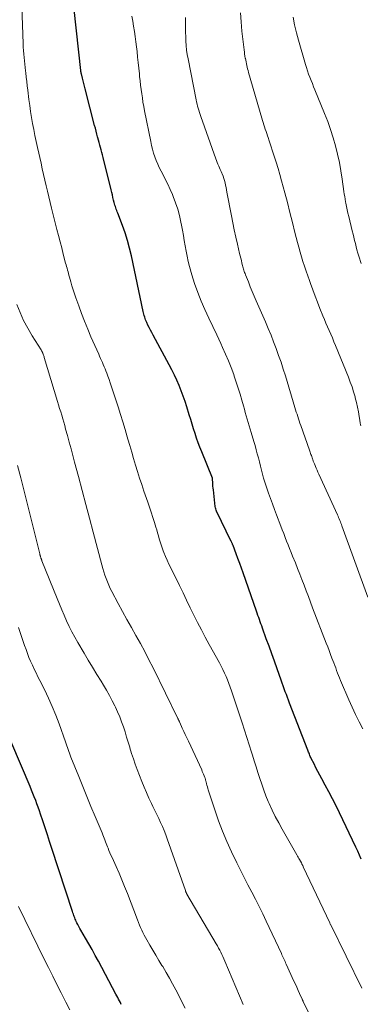
# Model space of a CAD drawing. Units: feet. Extents: x 1900000 to 1905039, y 510000 to 515000.
# Drawn here: x 1900709 to 1900765, y 511622 to 511786 of the extents above; entities that cross this region are included whole.
import ezdxf

# ---------------------------------------------------------------- set-up
doc = ezdxf.new("R2010")
doc.units = ezdxf.units.FT
doc.header["$LTSCALE"] = 100
doc.header["$MEASUREMENT"] = 0
doc.layers.add('CONTOUR INDEX', color=32, linetype='Continuous', lineweight=25)
doc.layers.add('CONTOUR INTERMEDIATE', color=40, linetype='Continuous', lineweight=15)

msp = doc.modelspace()

# ---------------------------------------------------------------- linework, layer by layer
at = {"layer": 'CONTOUR INDEX', "flags": 128}
for points, elevation in [([(1900765.55, 511646.47), (1900765.25, 511647.14), (1900764.95, 511647.8), (1900764.64, 511648.46), (1900761.9, 511654.2), (1900761.33, 511655.36), (1900760.75, 511656.52), (1900760.15, 511657.66), (1900759.53, 511658.8), (1900758.96, 511659.83), (1900758.62, 511660.44), (1900758.29, 511661.07), (1900757.97, 511661.69), (1900757.66, 511662.32), (1900757.2, 511663.25), (1900757.12, 511663.42), (1900757.04, 511663.59), (1900756.97, 511663.76), (1900756.9, 511663.94), (1900756.83, 511664.11), (1900756.76, 511664.28), (1900756.69, 511664.46), (1900756.63, 511664.63), (1900753.58, 511672.46), (1900753.4, 511672.93), (1900753.22, 511673.41), (1900753.04, 511673.89), (1900752.86, 511674.36), (1900752.69, 511674.84), (1900752.51, 511675.32), (1900752.34, 511675.8), (1900752.17, 511676.28), (1900751.49, 511678.2), (1900751.04, 511679.44), (1900750.6, 511680.69), (1900750.15, 511681.94), (1900749.7, 511683.19), (1900749.05, 511684.98), (1900748.93, 511685.33), (1900748.8, 511685.68), (1900748.67, 511686.03), (1900748.55, 511686.38), (1900748.43, 511686.73), (1900748.3, 511687.08), (1900748.18, 511687.43), (1900748.05, 511687.79), (1900745.82, 511694.15), (1900745.54, 511694.95), (1900745.26, 511695.74), (1900744.97, 511696.54), (1900744.68, 511697.34), (1900744.15, 511698.76), (1900744.12, 511698.84), (1900744.08, 511698.92), (1900744.05, 511699), (1900744.01, 511699.09), (1900743.97, 511699.17), (1900743.93, 511699.25), (1900743.89, 511699.33), (1900743.85, 511699.41), (1900741.4, 511704.44), (1900741.32, 511704.63), (1900741.25, 511704.82), (1900741.21, 511705.01), (1900741.17, 511705.21), (1900740.86, 511708.02), (1900740.83, 511708.31), (1900740.8, 511708.61), (1900740.78, 511708.9), (1900740.77, 511709.19), (1900740.74, 511709.77), (1900740.73, 511709.84), (1900740.7, 511709.93), (1900738.92, 511714.34), (1900738.63, 511715.1), (1900738.34, 511715.86), (1900738.07, 511716.63), (1900737.82, 511717.4), (1900737.57, 511718.17), (1900737.32, 511718.95), (1900737.08, 511719.72), (1900736.84, 511720.5), (1900736.43, 511721.83), (1900736.14, 511722.74), (1900735.83, 511723.64), (1900735.5, 511724.52), (1900735.14, 511725.4), (1900734.76, 511726.27), (1900734.36, 511727.14), (1900733.94, 511727.99), (1900733.5, 511728.83), (1900730.82, 511733.8), (1900730.6, 511734.22), (1900730.38, 511734.64), (1900730.16, 511735.06), (1900729.95, 511735.48), (1900729.75, 511735.89), (1900729.65, 511736.11), (1900729.55, 511736.34), (1900729.47, 511736.57), (1900729.4, 511736.8), (1900729.33, 511737.04), (1900729.26, 511737.28), (1900729.21, 511737.52), (1900729.15, 511737.75), (1900727.2, 511747.03), (1900726.89, 511748.31), (1900726.55, 511749.59), (1900726.15, 511750.84), (1900725.7, 511752.09), (1900724.92, 511754.12), (1900724.83, 511754.34), (1900724.75, 511754.55), (1900724.67, 511754.77), (1900724.59, 511754.99), (1900724.51, 511755.21), (1900724.44, 511755.43), (1900724.37, 511755.65), (1900724.31, 511755.88), (1900724.22, 511756.29), (1900724.11, 511756.72), (1900724.01, 511757.15), (1900723.9, 511757.58), (1900723.79, 511758.02), (1900722.46, 511763.42), (1900722.35, 511763.83), (1900722.25, 511764.24), (1900722.14, 511764.65), (1900722.03, 511765.06), (1900721.92, 511765.47), (1900721.81, 511765.88), (1900721.7, 511766.29), (1900721.59, 511766.69), (1900721.55, 511766.83), (1900721.42, 511767.31), (1900721.3, 511767.79), (1900721.17, 511768.27), (1900721.05, 511768.75), (1900719.49, 511774.82), (1900719.38, 511775.26), (1900719.26, 511775.71), (1900719.15, 511776.15), (1900719.03, 511776.6), (1900718.84, 511777.36), (1900718.82, 511777.42), (1900718.81, 511777.48), (1900718.79, 511777.55), (1900718.78, 511777.61), (1900718.77, 511777.67), (1900718.76, 511777.74), (1900718.75, 511777.8), (1900718.74, 511777.87), (1900717.61, 511788.09)], 1020), ([(1900725.5, 511622.26), (1900725.35, 511622.54), (1900725.2, 511622.82), (1900725.05, 511623.11), (1900724.9, 511623.39), (1900724.75, 511623.67), (1900724.6, 511623.95), (1900721.67, 511629.44), (1900721.15, 511630.41), (1900720.62, 511631.38), (1900720.07, 511632.35), (1900719.53, 511633.31), (1900718.77, 511634.61), (1900718.6, 511634.92), (1900718.43, 511635.23), (1900718.27, 511635.54), (1900718.1, 511635.85), (1900717.98, 511636.09), (1900717.89, 511636.29), (1900717.8, 511636.48), (1900717.72, 511636.68), (1900717.64, 511636.89), (1900717.57, 511637.09), (1900717.5, 511637.29), (1900717.43, 511637.5), (1900717.36, 511637.71), (1900713.92, 511648.23), (1900713.54, 511649.38), (1900713.17, 511650.53), (1900712.79, 511651.67), (1900712.41, 511652.82), (1900712.04, 511653.95), (1900711.84, 511654.53), (1900711.64, 511655.11), (1900711.43, 511655.69), (1900711.21, 511656.26), (1900710.98, 511656.83), (1900710.75, 511657.4), (1900710.52, 511657.97), (1900710.28, 511658.54), (1900705.6, 511669.53)], 1000)]:
    msp.add_lwpolyline(points, dxfattribs=dict(at, elevation=elevation))
at = {"layer": 'CONTOUR INTERMEDIATE', "flags": 128}
for points, elevation in [([(1900765.61, 511624.94), (1900760.39, 511635.61), (1900760.38, 511635.63), (1900760.37, 511635.65), (1900760.36, 511635.67), (1900760.35, 511635.69), (1900760.31, 511635.77), (1900760.3, 511635.79), (1900760.29, 511635.81), (1900760.28, 511635.83), (1900760.27, 511635.85), (1900755.87, 511645.19), (1900755.83, 511645.28), (1900755.78, 511645.38), (1900755.74, 511645.47), (1900755.69, 511645.57), (1900755.65, 511645.64), (1900755.63, 511645.7), (1900755.6, 511645.76), (1900755.57, 511645.82), (1900755.54, 511645.88), (1900755.51, 511645.93), (1900755.48, 511645.99), (1900755.44, 511646.05), (1900755.41, 511646.1), (1900755.25, 511646.38), (1900755.14, 511646.57), (1900755.02, 511646.77), (1900754.91, 511646.96), (1900754.8, 511647.16), (1900752.34, 511651.44), (1900751.76, 511652.49), (1900751.2, 511653.56), (1900750.68, 511654.64), (1900750.18, 511655.74), (1900750.03, 511656.08), (1900749.64, 511657.02), (1900749.27, 511657.97), (1900748.93, 511658.94), (1900748.61, 511659.91), (1900748.3, 511660.88), (1900747.99, 511661.86), (1900747.68, 511662.83), (1900747.37, 511663.8), (1900747.22, 511664.29), (1900746.83, 511665.51), (1900746.44, 511666.72), (1900746.04, 511667.94), (1900745.65, 511669.15), (1900743.88, 511674.53), (1900743.68, 511675.13), (1900743.46, 511675.73), (1900743.23, 511676.32), (1900742.99, 511676.9), (1900742.73, 511677.48), (1900742.45, 511678.05), (1900742.17, 511678.61), (1900741.87, 511679.17), (1900740.18, 511682.24), (1900739.52, 511683.45), (1900738.87, 511684.66), (1900738.24, 511685.89), (1900737.62, 511687.12), (1900737.01, 511688.36), (1900736.4, 511689.6), (1900735.8, 511690.84), (1900735.19, 511692.07), (1900733.74, 511695.02), (1900733.45, 511695.64), (1900733.16, 511696.27), (1900732.88, 511696.9), (1900732.61, 511697.54), (1900732.48, 511697.86), (1900732.3, 511698.35), (1900732.13, 511698.83), (1900731.97, 511699.33), (1900731.83, 511699.82), (1900731.7, 511700.32), (1900731.56, 511700.82), (1900731.42, 511701.32), (1900731.27, 511701.81), (1900731.05, 511702.55), (1900730.78, 511703.41), (1900730.51, 511704.27), (1900730.22, 511705.13), (1900729.93, 511705.98), (1900729.28, 511707.81), (1900728.91, 511708.88), (1900728.56, 511709.96), (1900728.22, 511711.04), (1900727.89, 511712.13), (1900727.56, 511713.22), (1900727.24, 511714.3), (1900726.92, 511715.39), (1900726.6, 511716.48), (1900726.5, 511716.83), (1900726.12, 511718.08), (1900725.74, 511719.34), (1900725.35, 511720.59), (1900724.95, 511721.84), (1900723.81, 511725.32), (1900723.63, 511725.86), (1900723.45, 511726.4), (1900723.26, 511726.93), (1900723.06, 511727.47), (1900722.92, 511727.82), (1900722.79, 511728.18), (1900722.64, 511728.53), (1900722.5, 511728.88), (1900722.35, 511729.23), (1900722.19, 511729.57), (1900722.04, 511729.92), (1900721.88, 511730.27), (1900721.73, 511730.62), (1900720.44, 511733.53), (1900719.89, 511734.81), (1900719.36, 511736.1), (1900718.87, 511737.39), (1900718.39, 511738.7), (1900717.93, 511739.99), (1900717.7, 511740.66), (1900717.48, 511741.33), (1900717.27, 511742.01), (1900717.07, 511742.69), (1900716.85, 511743.48), (1900716.77, 511743.77), (1900716.69, 511744.06), (1900716.61, 511744.35), (1900716.53, 511744.64), (1900716.45, 511744.93), (1900716.37, 511745.23), (1900716.29, 511745.52), (1900716.21, 511745.81), (1900715.82, 511747.29), (1900715.55, 511748.32), (1900715.28, 511749.35), (1900715.01, 511750.38), (1900714.75, 511751.42), (1900713.86, 511754.97), (1900713.62, 511755.9), (1900713.4, 511756.83), (1900713.17, 511757.76), (1900712.95, 511758.7), (1900712.74, 511759.63), (1900712.52, 511760.56), (1900712.31, 511761.5), (1900712.1, 511762.43), (1900711.51, 511765.07), (1900711.29, 511766.06), (1900711.09, 511767.05), (1900710.89, 511768.05), (1900710.69, 511769.04), (1900710.51, 511770.04), (1900710.35, 511771.04), (1900710.21, 511772.05), (1900710.07, 511773.05), (1900709.89, 511774.6), (1900709.8, 511775.33), (1900709.72, 511776.05), (1900709.63, 511776.78), (1900709.55, 511777.5), (1900709.51, 511777.83), (1900709.45, 511778.4), (1900709.39, 511778.96), (1900709.33, 511779.52), (1900709.27, 511780.08), (1900709.23, 511780.64), (1900709.18, 511781.21), (1900709.15, 511781.77), (1900709.12, 511782.33), (1900708.88, 511788.62)], 1016), ([(1900765.79, 511668.16), (1900765.18, 511669.36), (1900764.59, 511670.57), (1900764.03, 511671.79), (1900763.48, 511673.02), (1900762.09, 511676.23), (1900761.91, 511676.65), (1900761.74, 511677.06), (1900761.59, 511677.48), (1900761.43, 511677.9), (1900761.28, 511678.32), (1900761.12, 511678.74), (1900760.97, 511679.16), (1900760.81, 511679.58), (1900760.65, 511679.98), (1900760.41, 511680.59), (1900760.18, 511681.21), (1900759.94, 511681.82), (1900759.7, 511682.44), (1900757.42, 511688.36), (1900757.06, 511689.29), (1900756.71, 511690.23), (1900756.35, 511691.16), (1900756, 511692.1), (1900755.64, 511693.04), (1900755.28, 511693.97), (1900754.92, 511694.9), (1900754.55, 511695.83), (1900754.08, 511696.97), (1900753.83, 511697.59), (1900753.59, 511698.22), (1900753.34, 511698.84), (1900753.09, 511699.46), (1900752.85, 511700.09), (1900752.61, 511700.71), (1900752.37, 511701.34), (1900752.13, 511701.96), (1900751.41, 511703.84), (1900751.07, 511704.75), (1900750.73, 511705.65), (1900750.4, 511706.56), (1900750.07, 511707.47), (1900749.88, 511707.98), (1900749.66, 511708.64), (1900749.44, 511709.3), (1900749.25, 511709.96), (1900749.06, 511710.63), (1900748.89, 511711.3), (1900748.72, 511711.97), (1900748.55, 511712.65), (1900748.38, 511713.32), (1900748.37, 511713.34), (1900748.19, 511714.02), (1900748.01, 511714.7), (1900747.82, 511715.38), (1900747.62, 511716.06), (1900747.17, 511717.56), (1900747, 511718.12), (1900746.84, 511718.67), (1900746.67, 511719.23), (1900746.51, 511719.78), (1900746.35, 511720.34), (1900746.19, 511720.9), (1900746.03, 511721.46), (1900745.87, 511722.01), (1900745.62, 511722.93), (1900745.32, 511723.94), (1900745.02, 511724.95), (1900744.69, 511725.96), (1900744.36, 511726.96), (1900744.25, 511727.25), (1900743.84, 511728.39), (1900743.39, 511729.52), (1900742.91, 511730.63), (1900742.41, 511731.73), (1900742.09, 511732.41), (1900741.42, 511733.82), (1900740.75, 511735.22), (1900740.09, 511736.63), (1900739.44, 511738.04), (1900738.82, 511739.47), (1900738.25, 511740.91), (1900737.74, 511742.38), (1900737.29, 511743.86), (1900736.89, 511745.24), (1900736.67, 511746.09), (1900736.47, 511746.94), (1900736.3, 511747.8), (1900736.15, 511748.67), (1900736.01, 511749.54), (1900735.87, 511750.4), (1900735.71, 511751.27), (1900735.55, 511752.13), (1900735.45, 511752.63), (1900735.2, 511753.72), (1900734.91, 511754.79), (1900734.55, 511755.85), (1900734.15, 511756.89), (1900734.02, 511757.22), (1900733.64, 511758.08), (1900733.25, 511758.94), (1900732.83, 511759.78), (1900732.41, 511760.62), (1900732.13, 511761.14), (1900731.84, 511761.72), (1900731.57, 511762.31), (1900731.33, 511762.91), (1900731.1, 511763.52), (1900730.9, 511764.14), (1900730.72, 511764.77), (1900730.56, 511765.4), (1900730.42, 511766.04), (1900729.39, 511771.18), (1900729.25, 511771.89), (1900729.12, 511772.6), (1900729.01, 511773.32), (1900728.9, 511774.03), (1900728.8, 511774.75), (1900728.71, 511775.46), (1900728.63, 511776.18), (1900728.55, 511776.9), (1900728.51, 511777.34), (1900728.42, 511778.27), (1900728.32, 511779.21), (1900728.22, 511780.14), (1900728.12, 511781.08), (1900728.03, 511781.83), (1900727.92, 511782.69), (1900727.81, 511783.55), (1900727.68, 511784.41), (1900727.54, 511785.27), (1900727.4, 511786.12), (1900727.25, 511786.98)], 1024), ([(1900766.64, 511690.1), (1900762.32, 511702), (1900762.23, 511702.23), (1900762.14, 511702.46), (1900762.05, 511702.69), (1900761.96, 511702.92), (1900761.86, 511703.15), (1900761.77, 511703.38), (1900761.67, 511703.6), (1900761.57, 511703.83), (1900758.47, 511710.64), (1900758.32, 511710.96), (1900758.18, 511711.28), (1900758.04, 511711.6), (1900757.9, 511711.92), (1900757.84, 511712.07), (1900757.74, 511712.32), (1900757.64, 511712.56), (1900757.54, 511712.81), (1900757.45, 511713.06), (1900757.4, 511713.2), (1900757.34, 511713.37), (1900757.28, 511713.55), (1900757.21, 511713.73), (1900757.15, 511713.91), (1900757.09, 511714.09), (1900757.03, 511714.27), (1900756.97, 511714.45), (1900756.91, 511714.63), (1900755.44, 511718.74), (1900755.31, 511719.11), (1900755.19, 511719.49), (1900755.06, 511719.86), (1900754.94, 511720.23), (1900754.82, 511720.6), (1900754.7, 511720.98), (1900754.58, 511721.35), (1900754.47, 511721.73), (1900752.88, 511726.99), (1900752.52, 511728.13), (1900752.15, 511729.28), (1900751.75, 511730.42), (1900751.35, 511731.55), (1900750.92, 511732.67), (1900750.48, 511733.79), (1900750.02, 511734.9), (1900749.55, 511736.01), (1900748.03, 511739.51), (1900747.69, 511740.29), (1900747.36, 511741.07), (1900747.03, 511741.86), (1900746.71, 511742.65), (1900746.23, 511743.85), (1900746.15, 511744.04), (1900746.08, 511744.23), (1900746.02, 511744.42), (1900745.96, 511744.62), (1900745.9, 511744.81), (1900745.84, 511745), (1900745.79, 511745.2), (1900745.74, 511745.39), (1900745.63, 511745.81), (1900745.53, 511746.21), (1900745.43, 511746.61), (1900745.33, 511747.02), (1900745.24, 511747.42), (1900744.88, 511748.96), (1900744.61, 511750.14), (1900744.36, 511751.32), (1900744.11, 511752.5), (1900743.88, 511753.68), (1900743.13, 511757.63), (1900743.06, 511758.01), (1900742.98, 511758.4), (1900742.9, 511758.78), (1900742.82, 511759.16), (1900742.72, 511759.54), (1900742.61, 511759.91), (1900742.48, 511760.28), (1900742.34, 511760.65), (1900742.28, 511760.78), (1900742.16, 511761.09), (1900742.02, 511761.39), (1900741.89, 511761.69), (1900741.75, 511761.98), (1900741.61, 511762.28), (1900741.48, 511762.58), (1900741.36, 511762.89), (1900741.25, 511763.19), (1900738.76, 511770.23), (1900738.65, 511770.58), (1900738.53, 511770.92), (1900738.43, 511771.26), (1900738.33, 511771.61), (1900738.24, 511771.96), (1900738.15, 511772.31), (1900738.07, 511772.66), (1900738, 511773.01), (1900736.63, 511779.82), (1900736.5, 511780.56), (1900736.39, 511781.29), (1900736.32, 511782.04), (1900736.27, 511782.78), (1900736.24, 511783.53), (1900736.22, 511784.28), (1900736.21, 511785.02), (1900736.21, 511785.77), (1900736.22, 511786.74)], 1028), ([(1900765.47, 511718.66), (1900765.38, 511719.14), (1900765.3, 511719.63), (1900765.2, 511720.24), (1900765.06, 511721.02), (1900764.9, 511721.81), (1900764.73, 511722.59), (1900764.53, 511723.37), (1900764.5, 511723.49), (1900764.26, 511724.33), (1900764.01, 511725.15), (1900763.71, 511725.97), (1900763.4, 511726.77), (1900761.23, 511732.09), (1900760.98, 511732.7), (1900760.72, 511733.32), (1900760.45, 511733.93), (1900760.18, 511734.54), (1900759.91, 511735.15), (1900759.65, 511735.76), (1900759.39, 511736.38), (1900759.14, 511737), (1900758.65, 511738.25), (1900758.25, 511739.28), (1900757.85, 511740.31), (1900757.46, 511741.35), (1900757.08, 511742.39), (1900756.88, 511742.92), (1900756.6, 511743.7), (1900756.33, 511744.48), (1900756.07, 511745.26), (1900755.81, 511746.05), (1900755.56, 511746.84), (1900755.32, 511747.63), (1900755.11, 511748.43), (1900754.9, 511749.23), (1900754.48, 511750.92), (1900754.07, 511752.57), (1900753.65, 511754.22), (1900753.22, 511755.87), (1900752.78, 511757.51), (1900752.24, 511759.52), (1900751.96, 511760.55), (1900751.66, 511761.59), (1900751.35, 511762.61), (1900751.02, 511763.63), (1900750.7, 511764.63), (1900750.53, 511765.15), (1900750.36, 511765.67), (1900750.18, 511766.19), (1900750.01, 511766.71), (1900749.9, 511767.03), (1900749.78, 511767.39), (1900749.65, 511767.75), (1900749.53, 511768.12), (1900749.41, 511768.49), (1900749.3, 511768.85), (1900749.18, 511769.22), (1900749.07, 511769.59), (1900748.96, 511769.96), (1900746.73, 511777.58), (1900746.65, 511777.87), (1900746.57, 511778.16), (1900746.5, 511778.45), (1900746.44, 511778.73), (1900746.37, 511779.02), (1900746.31, 511779.32), (1900746.26, 511779.61), (1900746.21, 511779.9), (1900746.19, 511779.98), (1900746.14, 511780.31), (1900746.08, 511780.65), (1900746.04, 511780.98), (1900746, 511781.32), (1900745.64, 511784.47), (1900745.5, 511786), (1900745.41, 511787.52)], 1032), ([(1900765.55, 511745.73), (1900765.15, 511746.96), (1900764.99, 511747.48), (1900764.83, 511748), (1900764.69, 511748.53), (1900764.56, 511749.05), (1900764.43, 511749.58), (1900764.3, 511750.11), (1900764.17, 511750.64), (1900764.04, 511751.17), (1900763.45, 511753.57), (1900763.32, 511754.12), (1900763.19, 511754.67), (1900763.08, 511755.22), (1900762.97, 511755.77), (1900762.92, 511756.03), (1900762.85, 511756.46), (1900762.78, 511756.88), (1900762.71, 511757.31), (1900762.65, 511757.74), (1900762.37, 511759.77), (1900762.15, 511761.18), (1900761.9, 511762.57), (1900761.59, 511763.96), (1900761.25, 511765.34), (1900760.85, 511766.7), (1900760.43, 511768.05), (1900759.95, 511769.39), (1900759.43, 511770.71), (1900757.81, 511774.67), (1900757.59, 511775.2), (1900757.38, 511775.72), (1900757.17, 511776.25), (1900756.96, 511776.77), (1900756.76, 511777.3), (1900756.57, 511777.84), (1900756.39, 511778.38), (1900756.23, 511778.92), (1900755.06, 511782.93), (1900754.72, 511784.2), (1900754.42, 511785.49), (1900754.19, 511786.79)], 1036), ([(1900760.43, 511613.52), (1900755.86, 511622.74), (1900755.83, 511622.79), (1900755.81, 511622.84), (1900755.78, 511622.89), (1900755.76, 511622.94), (1900755.74, 511622.99), (1900755.71, 511623.04), (1900755.69, 511623.09), (1900755.67, 511623.14), (1900755.25, 511624.08), (1900755.01, 511624.59), (1900754.78, 511625.11), (1900754.55, 511625.63), (1900754.31, 511626.14), (1900753.02, 511628.95), (1900752.92, 511629.18), (1900752.82, 511629.4), (1900752.71, 511629.62), (1900752.61, 511629.85), (1900752.51, 511630.07), (1900752.41, 511630.29), (1900752.31, 511630.52), (1900752.21, 511630.74), (1900749.7, 511636.12), (1900749.11, 511637.34), (1900748.52, 511638.56), (1900747.9, 511639.77), (1900747.27, 511640.98), (1900746.63, 511642.18), (1900746.01, 511643.38), (1900745.4, 511644.6), (1900744.8, 511645.82), (1900743.9, 511647.67), (1900743.11, 511649.38), (1900742.38, 511651.11), (1900741.71, 511652.87), (1900741.1, 511654.65), (1900740.01, 511658.01), (1900739.93, 511658.26), (1900739.86, 511658.51), (1900739.79, 511658.77), (1900739.72, 511659.02), (1900739.64, 511659.36), (1900739.62, 511659.44), (1900739.6, 511659.53), (1900739.57, 511659.62), (1900739.55, 511659.7), (1900739.53, 511659.79), (1900739.5, 511659.88), (1900739.47, 511659.96), (1900739.44, 511660.04), (1900739.32, 511660.37), (1900739.22, 511660.61), (1900739.12, 511660.85), (1900739.02, 511661.09), (1900738.91, 511661.33), (1900736.69, 511666.11), (1900736.44, 511666.66), (1900736.18, 511667.21), (1900735.93, 511667.76), (1900735.67, 511668.31), (1900735.24, 511669.24), (1900735.2, 511669.32), (1900735.17, 511669.41), (1900735.13, 511669.49), (1900735.09, 511669.58), (1900735.05, 511669.66), (1900735.01, 511669.74), (1900734.97, 511669.83), (1900734.93, 511669.91), (1900730.79, 511678.32), (1900730.11, 511679.69), (1900729.41, 511681.05), (1900728.68, 511682.39), (1900727.94, 511683.73), (1900727.18, 511685.06), (1900726.44, 511686.39), (1900725.71, 511687.73), (1900724.98, 511689.08), (1900723.92, 511691.05), (1900723.65, 511691.58), (1900723.4, 511692.12), (1900723.17, 511692.67), (1900722.96, 511693.22), (1900722.76, 511693.78), (1900722.58, 511694.35), (1900722.41, 511694.92), (1900722.25, 511695.49), (1900720.8, 511700.95), (1900720.18, 511703.27), (1900719.57, 511705.58), (1900718.95, 511707.9), (1900718.34, 511710.21), (1900717.7, 511712.62), (1900717.4, 511713.73), (1900717.11, 511714.84), (1900716.81, 511715.95), (1900716.5, 511717.06), (1900716.21, 511718.13), (1900716.05, 511718.71), (1900715.89, 511719.28), (1900715.73, 511719.86), (1900715.56, 511720.43), (1900715.39, 511721), (1900715.21, 511721.58), (1900715.04, 511722.15), (1900714.87, 511722.72), (1900712.65, 511730.05), (1900712.61, 511730.19), (1900712.57, 511730.32), (1900712.52, 511730.46), (1900712.47, 511730.6), (1900712.44, 511730.7), (1900712.4, 511730.78), (1900712.37, 511730.87), (1900712.33, 511730.95), (1900712.29, 511731.03), (1900712.24, 511731.1), (1900712.19, 511731.18), (1900712.15, 511731.26), (1900712.1, 511731.33), (1900710.62, 511733.66), (1900709.88, 511734.93), (1900709.2, 511736.22), (1900708.61, 511737.55), (1900708.08, 511738.92)], 1012), ([(1900745.86, 511622.25), (1900742.79, 511629.48), (1900742.63, 511629.85), (1900742.46, 511630.21), (1900742.29, 511630.58), (1900742.12, 511630.94), (1900741.93, 511631.3), (1900741.74, 511631.65), (1900741.55, 511632), (1900741.35, 511632.35), (1900736.45, 511640.64), (1900736.43, 511640.68), (1900736.4, 511640.73), (1900736.38, 511640.77), (1900736.36, 511640.82), (1900736.33, 511640.87), (1900736.31, 511640.92), (1900736.29, 511640.96), (1900736.27, 511641.01), (1900736.25, 511641.08), (1900736.23, 511641.14), (1900736.21, 511641.19), (1900736.19, 511641.25), (1900733.17, 511649.83), (1900732.91, 511650.53), (1900732.65, 511651.22), (1900732.36, 511651.9), (1900732.06, 511652.58), (1900731.75, 511653.25), (1900731.43, 511653.92), (1900731.11, 511654.58), (1900730.78, 511655.25), (1900730.55, 511655.72), (1900730.11, 511656.63), (1900729.69, 511657.54), (1900729.3, 511658.47), (1900728.93, 511659.4), (1900728.16, 511661.38), (1900727.83, 511662.27), (1900727.51, 511663.17), (1900727.22, 511664.08), (1900726.94, 511664.99), (1900726.9, 511665.11), (1900726.65, 511665.96), (1900726.39, 511666.81), (1900726.12, 511667.66), (1900725.85, 511668.51), (1900725.56, 511669.35), (1900725.24, 511670.18), (1900724.89, 511670.99), (1900724.52, 511671.8), (1900724.43, 511671.99), (1900723.99, 511672.87), (1900723.52, 511673.74), (1900723.03, 511674.6), (1900722.52, 511675.45), (1900722.12, 511676.1), (1900721.4, 511677.26), (1900720.69, 511678.43), (1900719.98, 511679.61), (1900719.29, 511680.79), (1900718.24, 511682.57), (1900717.75, 511683.45), (1900717.27, 511684.35), (1900716.82, 511685.25), (1900716.38, 511686.17), (1900715.97, 511687.1), (1900715.57, 511688.03), (1900715.17, 511688.96), (1900714.79, 511689.9), (1900712.25, 511696.19), (1900712.22, 511696.27), (1900712.19, 511696.35), (1900712.16, 511696.44), (1900712.13, 511696.52), (1900712.11, 511696.56), (1900712.09, 511696.62), (1900712.07, 511696.69), (1900712.05, 511696.76), (1900712.03, 511696.83), (1900712.02, 511696.85), (1900712.01, 511696.91), (1900711.99, 511696.97), (1900711.98, 511697.02), (1900711.96, 511697.08), (1900711.95, 511697.14), (1900711.93, 511697.2), (1900711.92, 511697.26), (1900711.9, 511697.32), (1900708.73, 511709.99), (1900708.18, 511712.05)], 1008), ([(1900736.17, 511621.61), (1900734.58, 511624.69), (1900734.06, 511625.67), (1900733.53, 511626.63), (1900732.98, 511627.59), (1900732.41, 511628.54), (1900732.28, 511628.76), (1900731.78, 511629.59), (1900731.27, 511630.43), (1900730.77, 511631.27), (1900730.28, 511632.11), (1900729.75, 511632.99), (1900729.53, 511633.39), (1900729.31, 511633.8), (1900729.1, 511634.21), (1900728.9, 511634.62), (1900728.71, 511635.04), (1900728.53, 511635.47), (1900728.36, 511635.9), (1900728.19, 511636.32), (1900726.51, 511640.73), (1900726.06, 511641.88), (1900725.6, 511643.01), (1900725.12, 511644.14), (1900724.62, 511645.26), (1900723.96, 511646.71), (1900723.78, 511647.1), (1900723.61, 511647.5), (1900723.44, 511647.89), (1900723.28, 511648.28), (1900723.19, 511648.5), (1900723.07, 511648.79), (1900722.96, 511649.08), (1900722.85, 511649.37), (1900722.74, 511649.66), (1900722.63, 511649.95), (1900722.51, 511650.24), (1900722.4, 511650.53), (1900722.28, 511650.82), (1900721.12, 511653.56), (1900720.43, 511655.22), (1900719.74, 511656.89), (1900719.06, 511658.55), (1900718.39, 511660.22), (1900717.1, 511663.47), (1900716.98, 511663.78), (1900716.86, 511664.1), (1900716.75, 511664.41), (1900716.64, 511664.73), (1900716.53, 511665.05), (1900716.43, 511665.37), (1900716.32, 511665.69), (1900716.21, 511666), (1900715.13, 511669), (1900714.58, 511670.46), (1900713.99, 511671.9), (1900713.35, 511673.31), (1900712.67, 511674.71), (1900711.9, 511676.22), (1900711.58, 511676.86), (1900711.27, 511677.5), (1900710.96, 511678.14), (1900710.66, 511678.78), (1900710.37, 511679.43), (1900710.09, 511680.09), (1900709.84, 511680.76), (1900709.6, 511681.42), (1900709.37, 511682.08), (1900709.03, 511683.08), (1900708.69, 511684.08), (1900708.34, 511685.08)], 1004), ([(1900716.89, 511621.36), (1900716.26, 511622.6), (1900715.63, 511623.84), (1900715.47, 511624.17), (1900714.75, 511625.57), (1900714.05, 511626.97), (1900713.34, 511628.38), (1900712.64, 511629.79), (1900708.32, 511638.55)], 996)]:
    msp.add_lwpolyline(points, dxfattribs=dict(at, elevation=elevation))

doc.saveas('drawing.dxf')
